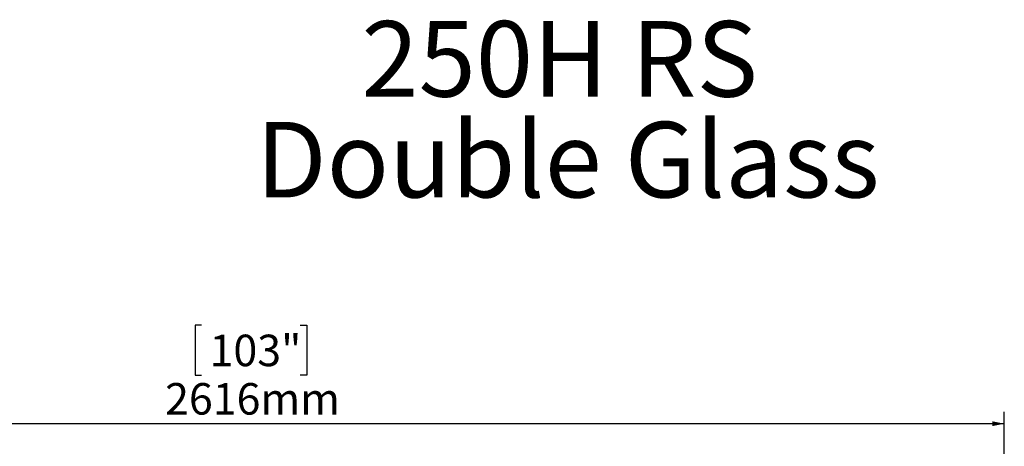
# Model space of a CAD drawing. Units: millimetres. Extents: x 166 to 11117, y -5944 to 4414.
# Drawn here: x 1395 to 3050, y 3327 to 4043 of the extents above; entities that cross this region are included whole.
import ezdxf

# ---------------------------------------------------------------- set-up
doc = ezdxf.new("R2010")
doc.units = ezdxf.units.MM
doc.header["$LTSCALE"] = 20
doc.layers.add('FORMAT', color=7, linetype='Continuous')
doc.styles.add('SLDTEXTSTYLE0', font='TXT', dxfattribs={"width": 0.7})
doc.styles.add('SLDTEXTSTYLE1', font='TXT', dxfattribs={"width": 0.75})
doc.dimstyles.new('SLDDIMSTYLE0', dxfattribs={"dimtxt": 52.916667, "dimasz": 20, "dimexe": 0, "dimexo": 0.0625, "dimgap": 13.229167, "dimtad": 1, "dimdec": 6, "dimrnd": 1e-09, "dimzin": 12, "dimdsep": 46, "dimtxsty": 'SLDTEXTSTYLE1', "dimsah": 1, "dimcen": 0.09, "dimadec": 0, "dimazin": 3, "dimtfac": 1, "dimtdec": 0, "dimtofl": 0, "dimtmove": 0, "dimatfit": 3, "dimfxl": 0, "dimfrac": 2, "dimtolj": 1, "dimtzin": 12, "dimarcsym": 0})

# ---------------------------------------------------------------- blocks, each defined once
blk = doc.blocks.new('SW_NOTE_0')
at = {"layer": 'FORMAT', "color": 0, "char_height": 127, "attachment_point": 2, "style": 'SLDTEXTSTYLE0'}
for s, insert in [('250H RS', (313.5, 163.7)), ('Double Glass', (326.9, -5.6))]:
    blk.add_mtext(s, dxfattribs=dict(at, insert=insert))
blk = doc.blocks.new('_D_1')
at = {"layer": 'FORMAT'}
for p, q in [((1700.5, 3530.4), (1689.7, 3530.4)), ((1689.7, 3530.4), (1689.7, 3446.3)), ((1866.4, 3530.4), (1877.2, 3530.4)), ((1877.2, 3530.4), (1877.2, 3446.3)), ((1689.7, 3446.3), (1700.5, 3446.3)), ((1877.2, 3446.3), (1866.4, 3446.3)), ((434.6, 3059.6), (434.6, 3385)), ((3050.1, 2926.6), (3050.1, 3385)), ((3050.1, 3365), (434.6, 3365))]:
    blk.add_line(p, q, dxfattribs=at)
for points in [[(434.6, 3365), (454.6, 3361), (454.6, 3369)], [(3050.1, 3365), (3030.1, 3369), (3030.1, 3361)]]:
    blk.add_solid(points, dxfattribs=at)
at = {"layer": 'FORMAT', "char_height": 52.92, "attachment_point": 1, "style": 'SLDTEXTSTYLE1'}
for s, insert in [('103"', (1713.9, 3514.5)), ('2616mm', (1639.1, 3433.2))]:
    blk.add_mtext(s, dxfattribs=dict(at, insert=insert))

msp = doc.modelspace()

# ---------------------------------------------------------------- block references
at = {"layer": 'FORMAT', "color": 7}
msp.add_blockref('SW_NOTE_0', (1989.0541543, 3877.4974739), dxfattribs=at)

# ---------------------------------------------------------------- dimensions: what is measured, and where the dimension line sits
at = {"layer": 'FORMAT'}
dim = msp.add_linear_dim(base=(434.6212828428, 3365.0073876784), p1=(3050.1212828434, 2906.6073876759), p2=(434.6212828428, 3039.6073876784), angle=0, dimstyle='SLDDIMSTYLE0', dxfattribs=at)
dim.commit()
dim.dimension.update_dxf_attribs({"geometry": '_D_1', "text_midpoint": (1783.4412828435, 3365.0073876784), "dimtype": 160})

doc.saveas('drawing.dxf')
